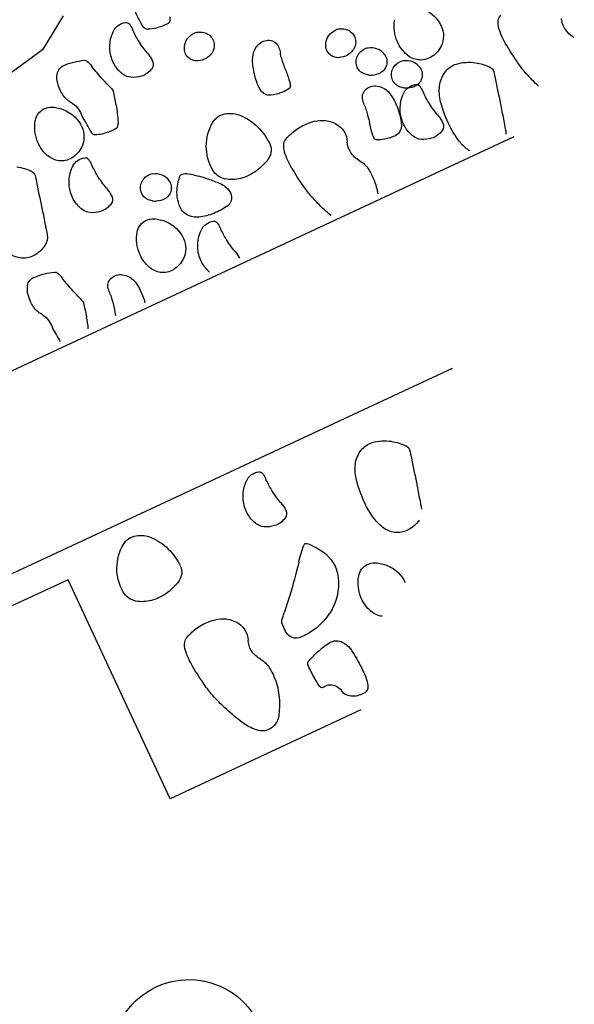
# Model space of a CAD drawing. Units: millimetres. Extents: x -60 to 4774, y -271 to 3067.
# Drawn here: x 2553 to 2610, y 1203 to 1305 of the extents above; entities that cross this region are included whole.
import ezdxf

# ---------------------------------------------------------------- set-up
doc = ezdxf.new("R2010")
doc.units = ezdxf.units.MM
doc.header["$LTSCALE"] = 20
doc.header["$MEASUREMENT"] = 0
doc.linetypes.add('AUSGEZOGEN', pattern=[0])
doc.layers.add('VELUX-DACH', color=7, linetype='Continuous')
doc.layers.add('VELUX-DACHEINDECKUNG', color=8, linetype='AUSGEZOGEN')

# ---------------------------------------------------------------- blocks, each defined once
blk = doc.blocks.new('asd')
at = {"layer": 'VELUX-DACH'}
for p, q in [((10207.46, 3127.9), (10210.86, 3125.62)), ((10210.86, 3125.62), (10216.61, 3124.48)), ((11170.55, 3097.07), (10170.45, 3096.89)), ((10186.4, 3077.87), (11160.5, 3078.04)), ((10231.63, 3074.87), (10250.63, 3074.88)), ((10231.64, 3049.87), (10231.63, 3074.87)), ((10209.88, 3049.87), (10231.64, 3049.87))]:
    blk.add_line(p, q, dxfattribs=at)
for centre, radius, start, end in [((10184.71, 3124.82), 15.8, 355.4404, 1.8801), ((10203.76, 3123.68), 2.21, 164.9146, 181.5344), ((10202.02, 3124.15), 0.417, 106.7334, 164.9484), ((10202.4, 3122.91), 1.71, 78.9114, 106.7426), ((10202.44, 3123.12), 1.5, 55.3017, 78.8105), ((10201.48, 3121.74), 3.17, 39.3232, 55.3998), ((10199.39, 3123.65), 1.08, 330.74, 355.5824), ((10191.98, 3123.36), 9.57, 353.581, 1.5552), ((10201, 3121.34), 3.8, 16.7098, 39.293), ((10209.58, 3117.54), 5.67, 90.0132, 101.1109), ((10209.58, 3121.86), 1.35, 67.1675, 90.0393), ((10209.42, 3127.95), 12.85, 201.9283, 203.6542), ((10197.97, 3122.93), 0.337, 203.6469, 265.6891), ((10198.31, 3127.44), 4.85, 265.6736, 281.2922), ((10198.34, 3127.27), 4.68, 281.323, 292.4526), ((10199.97, 3123.32), 0.412, 292.3044, 330.5008), ((10191.28, 3123.44), 10.27, 344.8092, 353.5567), ((10201.17, 3121.39), 3.62, 353.5927, 16.733), ((10210.11, 3121.26), 3.2, 154.5282, 168.281), ((10207.5, 3122.51), 0.307, 109.9097, 154.4119), ((10209.9, 3115.9), 7.34, 101.1097, 109.995), ((10209.7, 3122.16), 1.02, 32.4299, 67.0869), ((10208.5, 3121.39), 2.45, 10.3303, 32.5031), ((10190.62, 3125.32), 16.7, 342.2234, 348.233), ((10206.32, 3121), 4.66, 359.9896, 10.2879), ((10196.12, 3118.84), 1.75, 114.021, 134.7258), ((10195.9, 3119.32), 1.23, 89.178, 113.9846), ((10195.89, 3118.54), 2.01, 61.713, 89.1697), ((10196.16, 3119.05), 1.43, 29.0076, 61.6726), ((10205.32, 3119.63), 4.27, 164.8318, 178.4163), ((10202.03, 3121.12), 2.71, 330.8345, 343.0889), ((10201.13, 3121.4), 3.66, 342.9387, 353.4886), ((10176.52, 3129.81), 31.5, 340.9512, 342.2779), ((10208.33, 3120.92), 2.64, 322.1625, 347.1537), ((10207.99, 3121), 2.99, 347.1788, 0.0563), ((10195.89, 3119.07), 1.44, 134.6722, 183.1849), ((10195.38, 3118.61), 2.34, 18.4489, 29.0483), ((10196.51, 3118.99), 1.14, 3.1883, 18.4294), ((10201.8, 3119.73), 0.747, 178.4594, 241.762), ((10202.44, 3121.48), 2.67, 277.1568, 300.7249), ((10202.95, 3120.61), 1.66, 300.7627, 330.7818), ((10209.59, 3118.04), 3.61, 155.7619, 167.3461), ((10211.62, 3118.36), 1.53, 142.1102, 175.1757), ((10214.28, 3116.47), 3.81, 118.3078, 138.1421), ((10213.28, 3118.33), 1.69, 88.3843, 118.3105), ((10213.28, 3118.37), 1.65, 34.9898, 88.3767), ((10211.37, 3117.03), 3.99, 1.382, 34.9995), ((10195.73, 3119.06), 1.27, 183.1921, 234.9489), ((10196.42, 3118.9), 1.17, 288.4597, 319.2439), ((10196.13, 3119.14), 1.54, 319.2671, 339.4919), ((10196.53, 3118.99), 1.12, 339.4397, 3.1896), ((10202.49, 3121.02), 2.22, 241.6746, 277.1426), ((10206.44, 3118.75), 0.384, 167.3037, 192.0413), ((10236.81, 3125.27), 31.44, 192.1077, 194.8239), ((10242.31, 3115.78), 32.32, 175.1873, 176.6222), ((10214.04, 3116.69), 3.48, 138.1468, 180.0098), ((10196.22, 3119.76), 2.13, 234.9364, 249.4438), ((10196.01, 3119.19), 1.52, 249.4842, 266.6711), ((10196.06, 3119.98), 2.31, 266.6262, 288.4302), ((10221.69, 3121.26), 15.81, 194.8088, 201.2486), ((10145.24, 3121.9), 64.94, 355.5637, 356.2767), ((10211.54, 3117.03), 3.82, 336.0617, 1.3948), ((10189.67, 3115.64), 1.06, 126.1432, 188.3575), ((10189.88, 3115.34), 1.43, 73.2244, 126.1386), ((10189.68, 3114.66), 2.14, 54.6114, 73.2621), ((10189.86, 3114.92), 1.82, 34.3338, 54.5888), ((10142.67, 3122.06), 67.52, 354.8416, 355.594), ((10212.99, 3116.69), 2.43, 180.012, 230.6273), ((10194.85, 3116.4), 6.3, 188.3446, 193.6149), ((10188.37, 3113.9), 3.63, 19.5871, 34.3447), ((10184.21, 3112.42), 8.04, 9.6643, 19.5741), ((10207.97, 3115.93), 1.08, 201.3172, 226.1596), ((10207.5, 3115.44), 0.411, 226.0698, 264.2663), ((10207.91, 3119.87), 4.85, 275.4088, 291.0275), ((10209.53, 3115.65), 0.338, 291.1408, 353.183), ((10197.13, 3117.18), 12.84, 352.9733, 354.6993), ((10213.01, 3116.38), 2.2, 302.4686, 336.0287), ((10221.6, 3111.04), 5.73, 124.1763, 140.422), ((10182.49, 3113.19), 1.44, 134.6625, 183.1752), ((10182.72, 3112.97), 1.75, 114.021, 134.7258), ((10182.5, 3113.45), 1.23, 89.178, 113.9846), ((10182.49, 3112.66), 2.01, 61.713, 89.1697), ((10182.77, 3113.17), 1.43, 29.024, 61.689), ((10184.17, 3113.73), 4.71, 7.5474, 14.5967), ((10166.25, 3111.39), 22.78, 4.3537, 7.4519), ((10207.93, 3119.69), 4.68, 264.3129, 275.4425), ((10213.16, 3116.9), 2.71, 230.6288, 264.0039), ((10213.09, 3116.25), 2.05, 264.0094, 302.4982), ((10217.66, 3114.3), 0.611, 140.388, 191.6383), ((10248.04, 3120.57), 31.63, 191.6659, 193.2573), ((10173.28, 3110.76), 3.99, 1.3761, 34.9936), ((10182.33, 3113.18), 1.27, 183.1433, 234.9002), ((10181.97, 3112.73), 2.34, 18.4679, 29.0674), ((10183.13, 3113.11), 1.12, 339.4397, 3.1896), ((10183.12, 3113.11), 1.14, 3.1883, 18.4294), ((10200, 3113.65), 11.04, 182.7242, 189.1223), ((10186.39, 3112.79), 5.83, 356.1689, 9.6773), ((10213.49, 3112.8), 2.21, 164.9146, 181.5344), ((10211.75, 3113.27), 0.417, 106.7334, 164.9484), ((10212.13, 3112.03), 1.71, 78.9114, 106.7426), ((10212.17, 3112.24), 1.5, 55.3017, 78.8105), ((10211.21, 3110.86), 3.17, 39.3232, 55.3998), ((10560.14, 3193.98), 352.24, 193.2379, 193.7148), ((10175.94, 3110.42), 3.48, 138.1468, 180.0098), ((10182.83, 3113.89), 2.13, 234.9364, 249.4438), ((10183.02, 3113.02), 1.17, 288.4597, 319.2439), ((10182.74, 3113.26), 1.54, 319.2671, 339.4919), ((10190.99, 3112.49), 1.22, 326.3018, 356.092), ((10201.71, 3112.48), 9.57, 353.581, 1.5552), ((10210.73, 3110.46), 3.8, 16.7098, 39.293), ((10180.46, 3110.08), 1.43, 135.0083, 167.6733), ((10180.87, 3109.67), 2.01, 107.5619, 135.0186), ((10180.63, 3110.41), 1.23, 82.653, 107.4596), ((10180.57, 3109.89), 1.75, 62.0916, 82.7963), ((10180.71, 3110.17), 1.44, 13.5368, 62.0495), ((10182.61, 3113.32), 1.52, 249.4842, 266.6711), ((10182.66, 3114.1), 2.31, 266.6262, 288.4302), ((10191.5, 3112.29), 2.45, 189.2785, 196.8638), ((10190.61, 3112.01), 1.51, 196.5266, 206.199), ((10189.43, 3111.43), 0.197, 206.5125, 260.275), ((10190.22, 3115.92), 4.76, 260.1351, 270.695), ((10190.23, 3114.77), 3.6, 270.7219, 290.3034), ((10191.1, 3112.41), 1.09, 290.2834, 326.3609), ((10197.3, 3108.88), 2.86, 106.1046, 137.6211), ((10197.02, 3109.84), 1.87, 55.864, 106.1098), ((10195.37, 3107.4), 4.82, 25.1632, 55.8542), ((10201.01, 3112.56), 10.27, 344.8092, 353.5567), ((10210.9, 3110.51), 3.62, 353.5927, 16.733), ((10174.89, 3110.42), 2.43, 180.012, 230.6273), ((10173.44, 3110.77), 3.82, 336.0368, 1.3699), ((10181.35, 3109.88), 2.34, 167.6165, 178.216), ((10180.14, 3109.92), 1.13, 178.3361, 193.5772), ((10180.87, 3110.21), 1.27, 321.7509, 13.5078), ((10199.16, 3107.18), 5.39, 137.6029, 160.4362), ((10210.86, 3110.52), 3.66, 343.0002, 353.5501), ((10557.09, 3193.29), 349.13, 193.7233, 193.9883), ((10174.92, 3110.11), 2.2, 302.525, 336.0851), ((10180.13, 3109.92), 1.12, 193.5485, 217.2984), ((10180.46, 3110.17), 1.54, 217.2179, 237.4426), ((10180.57, 3110.25), 1.52, 290.139, 307.3259), ((10180.19, 3110.74), 2.13, 307.2968, 321.8042), ((10200.7, 3106.63), 7.03, 160.4505, 177.812), ((10195.28, 3107.36), 4.91, 354.959, 25.1508), ((10206.58, 3107.29), 2.01, 107.5619, 135.0186), ((10206.34, 3108.04), 1.23, 82.799, 107.6056), ((10206.28, 3107.52), 1.75, 62.0223, 82.7271), ((10206.42, 3107.8), 1.44, 13.5319, 62.0446), ((10215.05, 3108.75), 4.27, 164.8318, 178.4163), ((10211.76, 3110.24), 2.72, 330.7779, 343.0323), ((10166.01, 3107.89), 1.03, 34.0989, 66.4773), ((10165.35, 3107.44), 1.83, 6.8408, 34.0917), ((10175.07, 3110.63), 2.7, 230.6501, 264.0253), ((10175, 3109.99), 2.05, 263.9829, 302.4717), ((10177.71, 3107.32), 1.43, 135.0083, 167.6733), ((10178.11, 3106.91), 2.01, 107.5019, 134.9586), ((10177.88, 3107.66), 1.23, 82.799, 107.6056), ((10177.81, 3107.14), 1.75, 62.0223, 82.7271), ((10177.96, 3107.42), 1.44, 13.5368, 62.0495), ((10180.26, 3109.86), 1.17, 237.5186, 268.3027), ((10180.3, 3110.99), 2.31, 268.2713, 290.0753), ((10207.06, 3107.51), 2.34, 167.7194, 178.3189), ((10206.17, 3107.7), 1.43, 135.0083, 167.6733), ((10206.58, 3107.83), 1.27, 321.7878, 13.5446), ((10211.53, 3108.85), 0.747, 178.4594, 241.762), ((10212.22, 3110.15), 2.22, 241.7032, 277.1713), ((10212.17, 3110.59), 2.67, 277.1449, 300.713), ((10212.68, 3109.73), 1.66, 300.7627, 330.7818), ((10303.36, 3130.04), 87.63, 193.9606, 194.4894), ((10220.03, 3108.5), 1.56, 194.5147, 238.1358), ((10220.71, 3109.24), 2.52, 301.9775, 333.8312), ((10158.72, 3106.64), 8.51, 354.2899, 6.8421), ((10178.59, 3107.13), 2.34, 167.7194, 178.3189), ((10177.39, 3107.17), 1.14, 178.4196, 193.6607), ((10177.38, 3107.16), 1.12, 193.4109, 217.1607), ((10178.12, 3107.46), 1.27, 321.8238, 13.5806), ((10182.03, 3106.01), 1.82, 142.1391, 162.3941), ((10182.28, 3105.81), 2.14, 123.4768, 142.1275), ((10181.89, 3106.41), 1.43, 70.5797, 123.4939), ((10182.01, 3106.75), 1.06, 8.3457, 70.56), ((10176.83, 3105.98), 6.3, 3.1636, 8.4339), ((10189.43, 3102.94), 4.21, 93.8802, 110.5034), ((10189.53, 3101.54), 5.61, 79.5424, 93.9331), ((10189.41, 3100.93), 6.24, 66.4547, 79.4962), ((10195.11, 3106.85), 1.43, 177.7946, 216.8481), ((10198.25, 3107.1), 1.94, 305.9799, 354.9654), ((10210.68, 3096.25), 13.95, 125.1369, 133.2345), ((10203.41, 3106.58), 1.31, 98.5493, 125.2016), ((10203.27, 3107.54), 0.342, 45.2537, 98.4257), ((10199.93, 3104.16), 5.09, 32.0287, 45.3375), ((10205.85, 3107.54), 1.13, 178.3361, 193.5772), ((10205.84, 3107.54), 1.12, 193.4254, 217.1753), ((10205.91, 3108.37), 2.13, 307.2968, 321.8042), ((10220.77, 3109.71), 2.97, 238.1403, 269.3376), ((10220.77, 3109.14), 2.41, 269.3226, 301.9569), ((10173.37, 3101.77), 4.48, 98.6051, 124.1795), ((10173.03, 3103.99), 2.23, 62.0227, 98.5469), ((10172.61, 3103.19), 3.14, 47.0159, 62.105), ((10177.71, 3107.42), 1.54, 217.3199, 237.5447), ((10177.51, 3107.11), 1.17, 237.449, 268.2332), ((10177.52, 3105.65), 0.417, 106.7334, 164.9484), ((10177.89, 3104.42), 1.71, 78.9114, 106.7426), ((10177.55, 3108.24), 2.31, 268.2713, 290.0753), ((10177.93, 3104.63), 1.5, 55.3017, 78.8105), ((10177.81, 3107.51), 1.53, 290.1462, 307.3331), ((10177.45, 3107.99), 2.13, 307.193, 321.7003), ((10183.76, 3105.46), 3.63, 162.4114, 177.1689), ((10187.83, 3106.51), 4.71, 182.1417, 189.191), ((10188.68, 3104.4), 2.53, 139.7153, 171.2216), ((10188.99, 3104.14), 2.93, 110.5509, 139.7559), ((10191.49, 3105.7), 1.03, 34.0989, 66.4773), ((10190.83, 3105.25), 1.83, 6.8408, 34.0917), ((10195.39, 3107.06), 1.78, 216.8654, 243.4495), ((10212.97, 3093.83), 17.28, 133.2586, 137.6898), ((10200.84, 3104.73), 4.02, 2.1625, 31.9986), ((10206.17, 3107.79), 1.54, 217.3199, 237.5447), ((10205.97, 3107.48), 1.17, 237.5092, 268.2934), ((10206.01, 3108.62), 2.31, 268.2713, 290.0753), ((10206.28, 3107.88), 1.53, 290.0207, 307.2076), ((10158.99, 3105.06), 2.03, 351.8706, 23.5953), ((10137.16, 3108.79), 30.17, 350.1579, 354.305), ((10174.07, 3100.74), 5.73, 124.1415, 140.3871), ((10172.77, 3103.37), 2.89, 31.1837, 46.9071), ((10171.39, 3102.53), 4.51, 10.5702, 31.2735), ((10167.47, 3104.87), 9.57, 353.581, 1.5552), ((10179.25, 3105.19), 2.21, 164.9146, 181.5344), ((10176.97, 3103.24), 3.18, 39.3061, 55.3828), ((10176.49, 3102.85), 3.8, 16.7071, 39.2903), ((10188.15, 3105.24), 8.03, 177.1465, 187.0564), ((10205.66, 3109.41), 22.78, 189.2298, 192.328), ((10184.2, 3104.45), 8.52, 354.306, 6.8581), ((10197.39, 3111.05), 6.25, 243.4442, 257.5575), ((10197.09, 3109.7), 4.86, 257.5423, 279.7764), ((10197.32, 3108.38), 3.52, 279.825, 306.0147), ((10201.1, 3104.03), 1.59, 146.359, 180.7872), ((10203.53, 3102.41), 4.52, 137.6261, 146.2888), ((10203.2, 3104.82), 1.65, 314.8831, 2.2206), ((10209.62, 3101.56), 3.81, 118.3078, 138.1421), ((10208.62, 3103.42), 1.69, 88.3843, 118.3105), ((10208.62, 3103.46), 1.65, 34.9898, 88.3767), ((10158.12, 3105.19), 2.91, 324.9271, 351.8691), ((10170.13, 3104), 0.611, 140.388, 191.6383), ((10200.51, 3110.27), 31.63, 191.6659, 193.2573), ((10176.66, 3102.9), 3.62, 353.5927, 16.733), ((10185.97, 3104.97), 5.83, 187.0323, 200.5407), ((10172.69, 3101.87), 11.04, 7.5967, 13.9948), ((10188.11, 3104.49), 1.95, 171.2358, 204.2301), ((10200.73, 3104.03), 1.22, 180.7533, 220.2116), ((10209.37, 3101.78), 3.48, 138.1468, 180.0098), ((10206.7, 3102.12), 3.99, 1.382, 34.9995), ((10222.13, 3102.73), 3.2, 154.5179, 168.2707), ((10219.52, 3103.97), 0.307, 110.152, 154.6541), ((10221.92, 3097.36), 7.34, 101.0756, 109.961), ((10221.61, 3099.01), 5.66, 90.06, 101.1578), ((10221.6, 3103.33), 1.35, 67.0158, 89.8877), ((10221.73, 3103.63), 1.02, 32.5198, 67.1768), ((10220.53, 3102.86), 2.44, 10.3191, 32.4919), ((10154.17, 3105.85), 12.92, 343.7836, 350.1232), ((10512.61, 3183.68), 352.24, 193.2379, 193.7148), ((10163.46, 3101.05), 12.58, 358.1767, 10.5374), ((10166.78, 3104.95), 10.27, 344.8092, 353.5567), ((10181.65, 3103.35), 1.22, 200.5833, 230.3734), ((10181.21, 3103.01), 2.45, 359.9888, 7.574), ((10182.15, 3103.01), 1.51, 350.4842, 0.1566), ((10184.47, 3102.88), 2.03, 351.8965, 23.6212), ((10162.66, 3106.61), 30.16, 350.1411, 354.2882), ((10200.51, 3103.85), 0.942, 220.268, 258.8579), ((10201.61, 3109.36), 6.56, 258.7889, 273.1664), ((10201.66, 3108.42), 5.62, 273.1932, 289.3154), ((10202.77, 3105.26), 2.27, 289.3046, 314.8301), ((10202.63, 3106.79), 16.71, 342.2248, 348.2344), ((10218.34, 3102.46), 4.66, 0.0205, 10.3188), ((10150.16, 3107.01), 17.09, 337.7831, 343.806), ((10180.81, 3101.14), 4.27, 164.8318, 178.4163), ((10177.53, 3102.63), 2.71, 330.8345, 343.0889), ((10176.62, 3102.91), 3.66, 342.9387, 353.4886), ((10181.57, 3103.25), 1.09, 230.3305, 266.408), ((10181.72, 3105.76), 3.6, 266.4486, 286.0301), ((10181.41, 3106.87), 4.76, 285.9979, 296.5579), ((10183.44, 3102.79), 0.197, 296.5125, 350.275), ((10183.6, 3103), 2.91, 324.9611, 351.9031), ((10202.47, 3101.7), 0.418, 106.6997, 164.9148), ((10202.84, 3100.46), 1.71, 78.8774, 106.7086), ((10202.88, 3100.67), 1.5, 55.4326, 78.9415), ((10201.92, 3099.29), 3.18, 39.2439, 55.3206), ((10206.87, 3102.12), 3.82, 336.0617, 1.3948), ((10220.02, 3102.46), 2.98, 347.1256, 0.0031), ((10177.29, 3101.24), 0.747, 178.4594, 241.762), ((10178.45, 3102.11), 1.66, 300.7627, 330.7818), ((10188.08, 3099.86), 2.57, 144.9243, 173.6459), ((10179.64, 3103.66), 12.92, 343.812, 350.1516), ((10192.43, 3100.91), 9.56, 353.5922, 1.5664), ((10204.2, 3101.23), 2.21, 164.9146, 181.5344), ((10201.44, 3098.89), 3.8, 16.7098, 39.293), ((10208.33, 3101.78), 2.43, 180.012, 230.6273), ((10214.37, 3099.27), 2.14, 123.4923, 142.143), ((10213.98, 3099.86), 1.43, 70.5797, 123.4939), ((10214.1, 3100.21), 1.06, 8.3389, 70.5532), ((10221.62, 3099.51), 3.61, 155.8224, 167.4067), ((10188.58, 3111.3), 31.47, 340.8906, 342.2174), ((10220.35, 3102.39), 2.64, 322.1355, 347.1267), ((10509.57, 3182.99), 349.13, 193.7233, 193.9883), ((10166.35, 3100.96), 9.69, 348.1002, 358.1798), ((10177.99, 3102.53), 2.22, 241.6746, 277.1426), ((10177.93, 3102.98), 2.67, 277.1568, 300.7249), ((10192.41, 3099.37), 6.93, 173.6522, 189.9977), ((10175.64, 3104.82), 17.09, 337.7831, 343.806), ((10191.72, 3100.99), 10.28, 344.834, 353.5816), ((10201.62, 3098.94), 3.62, 353.5749, 16.7152), ((10208.5, 3101.99), 2.7, 230.5987, 263.9738), ((10208.35, 3101.47), 2.2, 302.4686, 336.0287), ((10215.85, 3098.92), 3.63, 162.4114, 177.1689), ((10214.12, 3099.46), 1.82, 142.094, 162.349), ((10208.92, 3099.44), 6.29, 3.1199, 8.3902), ((10219.92, 3099.96), 4.72, 182.1855, 189.2348), ((10218.46, 3100.22), 0.384, 167.3037, 192.0413), ((10248.8, 3106.74), 31.42, 192.132, 194.8481), ((10254.31, 3097.28), 32.3, 175.2445, 176.6794), ((10223.65, 3099.83), 1.53, 142.1102, 175.1757), ((10171.1, 3099.96), 4.84, 333.7974, 348.078), ((10208.43, 3101.34), 2.05, 264.023, 302.5118), ((10220.24, 3098.7), 8.03, 177.1465, 187.0564), ((10237.75, 3102.86), 22.78, 189.2298, 192.328), ((10157.16, 3103.39), 65.05, 355.5482, 356.2612), ((10255.78, 3119.83), 87.6, 194.0281, 194.5568), ((10172.5, 3098.2), 1.56, 194.4958, 207.8373), ((10173.18, 3098.93), 2.52, 324.721, 333.9471), ((10192.74, 3099.43), 7.26, 189.9561, 195.5603), ((10170.63, 3106.85), 22.49, 335.383, 337.815), ((10205.76, 3097.18), 4.27, 164.7845, 175.9573), ((10202.48, 3098.68), 2.72, 333.9353, 342.9673), ((10201.57, 3098.95), 3.66, 343.059, 353.6089), ((10204.8, 3095.32), 11.03, 11.3134, 14.0445), ((10233.72, 3102.73), 15.81, 194.7997, 199.3578), ((10154.71, 3103.51), 67.5, 354.8825, 355.6115), ((10218.06, 3098.42), 5.83, 187.0324, 189.2676), ((10209.17, 3076.23), 0.418, 106.6997, 164.9148), ((10209.54, 3075), 1.71, 78.8774, 106.7086), ((10209.58, 3075.21), 1.5, 55.3017, 78.8105), ((10208.62, 3073.82), 3.18, 39.3061, 55.3828), ((10199.12, 3075.44), 9.57, 353.6165, 1.5907), ((10210.9, 3075.76), 2.21, 164.9146, 181.5344), ((10208.14, 3073.43), 3.8, 16.7071, 39.2903), ((10224.11, 3073.26), 2.86, 106.1046, 137.6211), ((10223.84, 3074.21), 1.87, 55.864, 106.1098), ((10222.18, 3071.77), 4.82, 25.141, 55.832), ((10197.79, 3069.99), 4.48, 98.5766, 124.1511), ((10197.46, 3072.21), 2.23, 62.0499, 98.5741), ((10198.42, 3075.53), 10.28, 344.7823, 353.5299), ((10208.31, 3073.48), 3.62, 353.5927, 16.733), ((10225.98, 3071.55), 5.39, 137.6029, 160.4362), ((10198.49, 3068.96), 5.72, 124.1827, 140.4283), ((10197.03, 3071.41), 3.14, 46.9517, 62.0408), ((10197.2, 3071.59), 2.9, 31.2555, 46.9789), ((10227.52, 3071.01), 7.03, 160.4505, 177.812), ((10222.1, 3071.73), 4.91, 354.9798, 25.1716), ((10194.55, 3072.22), 0.611, 140.388, 191.6383), ((10195.81, 3070.75), 4.51, 10.5355, 31.2389), ((10212.46, 3071.72), 4.27, 164.875, 178.4595), ((10209.17, 3073.21), 2.72, 330.7779, 343.0323), ((10208.28, 3073.48), 3.66, 343.0002, 353.5501), ((10224.95, 3078.46), 31.65, 191.6045, 193.1959), ((10187.88, 3069.27), 12.58, 358.1767, 10.5374), ((10208.94, 3071.82), 0.747, 178.3864, 241.689), ((10210.1, 3072.69), 1.66, 300.7786, 330.7976), ((10225.06, 3071.47), 1.94, 305.9799, 354.9654), ((10536.96, 3152), 352.21, 193.2564, 193.7333), ((10209.64, 3073.11), 2.22, 241.7032, 277.1713), ((10209.58, 3073.56), 2.67, 277.1568, 300.7249), ((10221.93, 3071.22), 1.43, 177.7794, 216.833), ((10222.21, 3071.43), 1.78, 216.8436, 243.4277), ((10224.2, 3075.42), 6.25, 243.4442, 257.5575), ((10223.9, 3074.07), 4.86, 257.5679, 279.802), ((10224.13, 3072.75), 3.52, 279.7896, 305.9792), ((10533.99, 3151.21), 349.13, 193.7233, 193.9883), ((10190.78, 3069.18), 9.69, 348.1002, 358.1798), ((10212.76, 3062.71), 7.22, 135.012, 149.5324), ((10207.82, 3067.65), 0.238, 46.5478, 134.8922), ((10199.72, 3059.05), 12.05, 37.7894, 46.6871), ((10280.26, 3087.96), 87.63, 193.9606, 194.4894), ((10195.52, 3068.18), 4.84, 333.8273, 348.108), ((10209.8, 3064.46), 3.78, 149.5304, 198.441), ((10246.01, 3094.92), 46.51, 217.7575, 222.2848), ((10197.6, 3067.16), 2.52, 301.9775, 333.8312), ((10197.67, 3067.63), 2.97, 238.1403, 269.3376), ((10197.66, 3067.06), 2.41, 269.3226, 301.9569), ((10220.05, 3061.78), 2.93, 110.5509, 139.7559), ((10220.5, 3060.58), 4.21, 93.8802, 110.5034), ((10220.59, 3059.19), 5.61, 79.5188, 93.9095), ((10220.48, 3058.57), 6.24, 66.4852, 79.5268), ((10222.56, 3063.34), 1.04, 34.0678, 66.4463), ((10202.88, 3061.52), 1.69, 88.3843, 118.3105), ((10202.88, 3061.56), 1.65, 35.0233, 88.4102), ((10211.48, 3065.02), 5.55, 198.4538, 238.3771), ((10266.65, 3113.7), 74.42, 222.2946, 223.6624), ((10219.74, 3062.04), 2.53, 139.7153, 171.2216), ((10221.9, 3062.89), 1.83, 6.8275, 34.0784), ((10203.63, 3059.88), 3.48, 138.1468, 180.0098), ((10203.88, 3059.66), 3.81, 118.3078, 138.1421), ((10200.96, 3060.22), 3.99, 1.382, 34.9995), ((10202.3, 3052.28), 14.54, 40.5855, 43.679), ((10219.17, 3062.13), 1.95, 171.2358, 204.2301), ((10215.26, 3062.09), 8.52, 354.306, 6.8581), ((10212.97, 3061.42), 0.493, 6.378, 40.6003), ((10207.21, 3060.78), 6.29, 356.8867, 6.3425), ((10215.53, 3060.52), 2.03, 351.8706, 23.5953), ((10193.72, 3064.25), 30.16, 350.1411, 354.2882), ((10201.13, 3060.23), 3.82, 336.0368, 1.3699), ((10212.12, 3066.05), 6.76, 238.3604, 271.6885), ((10212.28, 3060.51), 1.21, 271.6784, 356.8774), ((10214.66, 3060.64), 2.91, 324.9271, 351.8691), ((10210.71, 3061.3), 12.92, 343.812, 350.1516), ((10202.61, 3059.57), 2.2, 302.482, 336.042), ((10219.14, 3057.5), 2.56, 144.9516, 173.6732), ((10210.1, 3055.84), 1.88, 131.203, 153.0447), ((10209.58, 3056.43), 1.09, 102.4192, 131.2313), ((10209.73, 3055.76), 1.78, 81.0304, 102.3767), ((10208.42, 3047.46), 10.18, 72.1618, 81.0356), ((10208.32, 3047.14), 10.51, 65.5814, 72.1787), ((10223.48, 3057.02), 6.93, 173.6522, 189.9977), ((10206.7, 3062.46), 17.09, 337.7831, 343.806), ((10210.89, 3055.44), 2.77, 153.0198, 170.9018), ((10212.55, 3056.46), 0.278, 24.1748, 65.6603), ((10212.14, 3056.28), 0.73, 359.9917, 24.0624), ((10193.94, 3056.27), 18.93, 355.3307, 0.0157), ((10224.05, 3053.33), 16.09, 170.922, 178.3083), ((10223.81, 3057.07), 7.26, 189.9944, 205.9534), ((10201.69, 3064.51), 22.51, 332.5446, 337.7915), ((10211.38, 3054.18), 1.36, 344.2805, 352.9001), ((10195.83, 3056.13), 17.03, 352.8459, 355.2859), ((10214.76, 3057.72), 7.78, 322.9401, 332.5119), ((10218.18, 3053.5), 10.22, 178.2927, 186.337), ((10212.24, 3052.29), 1.41, 114.4198, 170.1744), ((10212.1, 3052.6), 1.07, 74.5494, 114.4498), ((10212.45, 3053.88), 0.25, 254.5455, 344.2845), ((10228.2, 3059.21), 12.14, 205.9416, 210.7287), ((10219.5, 3054.04), 2.03, 210.8541, 222.5787), ((10218.25, 3055.08), 3.4, 308.5251, 323.0167), ((10210.21, 3052.62), 2.2, 186.3608, 203.7328), ((10209.49, 3052.77), 1.38, 293.7534, 350.1882), ((10219.17, 3053.73), 1.58, 222.3419, 236.3865), ((10219.89, 3054.82), 2.88, 236.5351, 246.9203), ((10219.35, 3053.56), 1.5, 246.9549, 278.6339), ((10219.32, 3053.74), 1.69, 278.5333, 308.4255), ((10208.85, 3052.02), 0.709, 203.7132, 262.876), ((10209.06, 3053.74), 2.44, 262.8994, 293.761)]:
    blk.add_arc(centre, radius, start, end, dxfattribs=at)
at = {"layer": 'VELUX-DACHEINDECKUNG', "color": 7}
blk.add_arc((10241.14, 3024.87), 8, 0.0097, 180.0097, dxfattribs=at)

msp = doc.modelspace()

# ---------------------------------------------------------------- block references
at = {"layer": 'VELUX-DACH', "xscale": -1, "rotation": 24.99999999999975}
msp.add_blockref('asd', (13130.58, 2784.34), dxfattribs=at)

doc.saveas('drawing.dxf')
